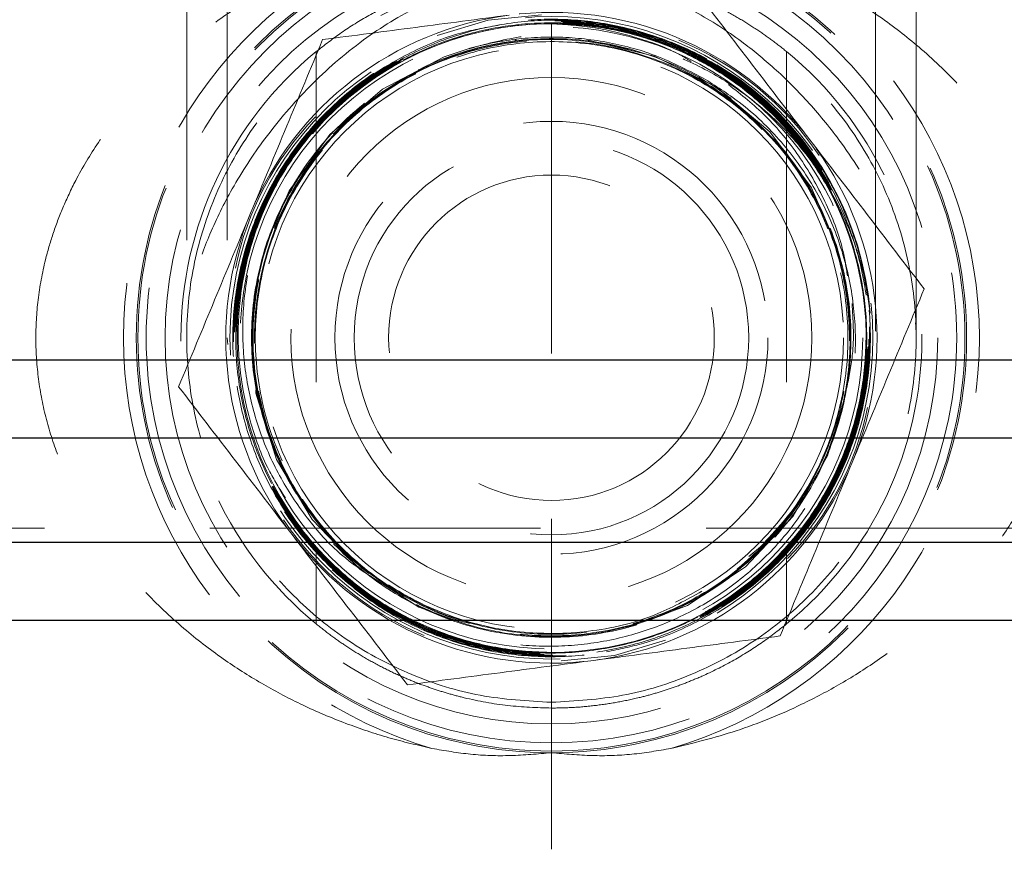
# Model space of a CAD drawing. Units: millimetres. Extents: x 80 to 8320, y 80 to 5860.
# Drawn here: x 1874 to 1949, y 1833 to 1897 of the extents above; entities that cross this region are included whole.
import ezdxf

# ---------------------------------------------------------------- set-up
doc = ezdxf.new("R2010")
doc.units = ezdxf.units.MM
doc.header["$LTSCALE"] = 20
doc.linetypes.add('SLD-Dashed', pattern=[1.905, 1.27, -0.635])
doc.linetypes.add('SLD-Solid', pattern=[0])

msp = doc.modelspace()

# ---------------------------------------------------------------- linework, layer by layer
at = {"color": 7, "linetype": 'SLD-Dashed', "lineweight": 18}
for p, q in [((1914.654, 1832.784), (1914.654, 1911.384)), ((1896.599, 1894.07), (1896.599, 1850.097)), ((1932.71, 1894.07), (1932.71, 1850.097)), ((1929.114, 1891.922), (1927.366, 1893.064)), ((1899.574, 1891.062), (1899.475, 1890.968)), ((1939.041, 1874.525), (1939.13, 1873.979)), ((1889.814, 1871.56), (1889.762, 1872.084)), ((1621.725, 1857.455), (2207.583, 1857.455)), ((1930.718, 1856.021), (1929.809, 1855.288)), ((1914.654, 1849.361), (1913.492, 1849.415)), ((1914.654, 1832.784), (1914.654, 1840.208))]:
    msp.add_line(p, q, dxfattribs=at)
at = {"color": 7, "linetype": 'SLD-Solid', "lineweight": 25}
for p, q in [((1837.843, 1870.384), (1991.466, 1870.384)), ((1574.654, 1864.384), (2254.654, 1864.384)), ((1574.654, 1856.384), (2254.654, 1856.384)), ((1614.654, 1850.384), (2214.654, 1850.384))]:
    msp.add_line(p, q, dxfattribs=at)
at = {"color": 7, "linetype": 'SLD-Dashed', "lineweight": 18, "flags": 128}
for points in [[(1905.888, 1895.311), (1909.798, 1896.497), (1913.9, 1896.901)], [(1917.473, 1894.941), (1922.573, 1893.726), (1927.337, 1891.325), (1931.425, 1887.896), (1934.611, 1883.616), (1936.733, 1878.72), (1937.666, 1873.465), (1937.372, 1868.136), (1935.855, 1863.018), (1933.207, 1858.384), (1929.559, 1854.485), (1925.115, 1851.525), (1920.108, 1849.671), (1914.808, 1849.013), (1909.499, 1849.596), (1904.465, 1851.38), (1899.978, 1854.278), (1896.273, 1858.127), (1893.557, 1862.728), (1891.966, 1867.828), (1891.596, 1873.159), (1892.456, 1878.434), (1894.512, 1883.367), (1897.642, 1887.7), (1901.689, 1891.193), (1906.429, 1893.666), (1908.26, 1894.278), (1908.26, 1894.278)], [(1923.42, 1848.856), (1919.51, 1847.67), (1915.409, 1847.266)]]:
    msp.add_lwpolyline(points, dxfattribs=at)
at = {"color": 7, "linetype": 'SLD-Dashed', "lineweight": 18}
for radius in [31.115, 29.664, 29.664, 24.679, 23.9, 22.425, 20, 16.625, 15.145, 12.5]:
    msp.add_circle((1914.654, 1872.084), radius, dxfattribs=at)
for centre, radius, start, end in [((1914.654, 1872.084), 32.858, 106.21316, 253.78684), ((1914.654, 1872.084), 31.875, 90, 270), ((1914.654, 1872.084), 31.75, 90, 270), ((1914.654, 1872.084), 31.875, 270, 90), ((1914.654, 1872.084), 31.75, 270, 90), ((1914.654, 1872.084), 32.858, 286.21316, 73.78684), ((1914.654, 1872.084), 25, 97.47733, 157.47733), ((1914.654, 1872.084), 25, 37.47733, 97.47733), ((1914.668, 1872.065), 24.153, 157.0557, 139.47433), ((1914.654, 1872.084), 24.13, 90, 139.48717), ((1915.06, 1872.56), 24.27, 33.83944, 67.29986), ((1914.654, 1872.084), 28.45, 129.39319, 230.60681), ((1914.654, 1872.084), 28.45, 309.39319, 50.60681), ((1914.654, 1872.084), 24.549, 4.42668, 53.91263), ((1913.133, 1872.841), 23.202, 135.67438, 168.59572), ((1914.654, 1872.084), 25, 337.47733, 37.47733), ((1914.654, 1872.084), 25, 157.47733, 217.47733), ((1916.175, 1871.326), 23.202, 315.67438, 348.59572), ((1914.654, 1872.084), 25, 277.47733, 337.47733), ((1914.249, 1871.608), 24.27, 213.83944, 247.29986), ((1914.654, 1872.084), 25, 217.47733, 277.47733)]:
    msp.add_arc(centre, radius, start, end, dxfattribs=at)
for points, knots in [([(1886.651, 1904.989), (1886.651, 1902.856), (1886.651, 1898.929), (1886.651, 1893.545), (1886.651, 1889.18), (1886.651, 1886.061), (1886.651, 1883.986), (1886.651, 1882.621), (1886.651, 1881.139), (1886.651, 1879.396), (1886.651, 1877.467), (1886.651, 1875.69), (1886.651, 1874.247), (1886.653, 1873.233), (1886.658, 1872.715), (1886.668, 1872.765), (1886.71, 1873.478), (1886.804, 1874.291), (1886.947, 1875.246), (1887.395, 1877.31), (1888.425, 1880.217), (1890.212, 1883.805), (1892.705, 1887.615), (1896.021, 1891.485), (1899.989, 1894.967), (1904.305, 1897.62), (1908.309, 1899.308), (1910.938, 1899.677), (1911.986, 1899.824)], [0, 0, 0, 0, 0.076111, 0.140137, 0.1920779, 0.2318986, 0.2513381, 0.2662489, 0.281569, 0.3065455, 0.3339899, 0.3631536, 0.3925387, 0.4223957, 0.4531456, 0.48223, 0.505254, 0.5151467, 0.5247577, 0.5454011, 0.5901583, 0.6399687, 0.7003909, 0.7700239, 0.8408686, 0.9050654, 0.9621686, 1, 1, 1, 1]), ([(1889.762, 1904.989), (1889.762, 1902.993), (1889.762, 1899.293), (1889.762, 1894.185), (1889.762, 1889.955), (1889.762, 1886.623), (1889.762, 1884.106), (1889.762, 1882.134), (1889.762, 1880.356), (1889.762, 1878.551), (1889.762, 1876.78), (1889.762, 1875.206), (1889.762, 1873.941), (1889.765, 1873.145), (1889.765, 1872.75), (1889.77, 1872.863), (1889.771, 1872.877)], [0, 0, 0, 0, 0.152203, 0.282035, 0.389496, 0.474587, 0.536288, 0.580857, 0.62826, 0.680088, 0.736431, 0.795466, 0.856847, 0.921364, 0.989966, 1, 1, 1, 1]), ([(1918.412, 1899.717), (1918.896, 1899.63), (1920.119, 1899.411), (1922.607, 1898.618), (1925.827, 1897.167), (1929.054, 1895.07), (1931.892, 1892.736), (1934.408, 1890.225), (1937.109, 1886.932), (1939.585, 1883.042), (1941.256, 1879.331), (1942.084, 1876.57), (1942.42, 1874.936), (1942.593, 1873.579), (1942.646, 1872.71), (1942.658, 1872.398), (1942.658, 1872.785), (1942.658, 1873.563), (1942.658, 1874.569), (1942.658, 1875.988), (1942.658, 1877.769), (1942.658, 1879.266), (1942.658, 1880.583), (1942.658, 1881.96), (1942.658, 1883.989), (1942.658, 1886.814), (1942.658, 1890.417), (1942.658, 1894.695), (1942.658, 1899.624), (1942.658, 1903.128), (1942.658, 1904.989)], [0, 0, 0, 0, 0.017938, 0.045322, 0.096466, 0.150484, 0.192799, 0.23986, 0.290672, 0.362333, 0.422972, 0.448542, 0.469839, 0.48826, 0.508847, 0.53501, 0.567841, 0.587087, 0.606117, 0.639733, 0.667742, 0.690248, 0.70321, 0.720515, 0.743276, 0.778438, 0.822039, 0.8735, 0.932821, 1, 1, 1, 1]), ([(1939.545, 1872.591), (1939.546, 1872.628), (1939.548, 1872.715), (1939.547, 1873.837), (1939.547, 1875.365), (1939.547, 1877.033), (1939.547, 1878.605), (1939.547, 1880.182), (1939.547, 1882.119), (1939.547, 1884.896), (1939.547, 1888.646), (1939.547, 1893.299), (1939.547, 1898.851), (1939.547, 1902.845), (1939.547, 1904.989)], [0, 0, 0, 0, 0.057133, 0.132353, 0.202486, 0.262307, 0.31212, 0.352151, 0.401116, 0.472977, 0.570081, 0.690552, 0.833859, 1, 1, 1, 1]), ([(1905.48, 1840.532), (1904.372, 1840.79), (1902.122, 1841.312), (1898.803, 1842.437), (1895.592, 1843.801), (1892.51, 1845.42), (1889.513, 1847.314), (1886.483, 1849.626), (1883.448, 1852.471), (1880.609, 1855.839), (1878.376, 1859.356), (1876.825, 1862.715), (1875.82, 1865.793), (1875.22, 1868.853), (1875.006, 1871.945), (1875.185, 1875.036), (1875.684, 1877.743), (1876.37, 1880.095), (1877.139, 1882.131), (1878.263, 1884.515), (1879.828, 1887.14), (1881.859, 1889.856), (1884.075, 1892.287), (1886.587, 1894.609), (1889.344, 1896.737), (1892.368, 1898.668), (1896.001, 1900.583), (1900.331, 1902.376), (1903.792, 1903.222), (1905.48, 1903.635)], [0, 0, 0, 0, 0.035561, 0.072221, 0.110158, 0.145952, 0.183035, 0.223599, 0.268456, 0.316981, 0.365306, 0.401513, 0.434159, 0.466922, 0.49857, 0.530184, 0.56282, 0.584169, 0.607054, 0.631454, 0.667807, 0.704615, 0.740396, 0.773765, 0.814855, 0.852349, 0.888587, 0.945669, 1, 1, 1, 1]), ([(1923.829, 1903.635), (1924.936, 1903.378), (1927.186, 1902.855), (1930.505, 1901.731), (1933.716, 1900.366), (1936.799, 1898.748), (1939.795, 1896.854), (1942.826, 1894.541), (1945.86, 1891.696), (1948.7, 1888.328), (1950.933, 1884.811), (1952.484, 1881.452), (1953.488, 1878.375), (1954.088, 1875.315), (1954.302, 1872.223), (1954.123, 1869.132), (1953.624, 1866.425), (1952.939, 1864.072), (1952.169, 1862.037), (1951.045, 1859.652), (1949.481, 1857.028), (1947.449, 1854.311), (1945.234, 1851.881), (1942.722, 1849.559), (1939.964, 1847.431), (1936.941, 1845.499), (1933.308, 1843.584), (1928.978, 1841.792), (1925.516, 1840.945), (1923.829, 1840.532)], [0, 0, 0, 0, 0.035561, 0.072221, 0.110158, 0.145952, 0.183035, 0.223599, 0.268456, 0.316981, 0.365306, 0.401513, 0.434159, 0.466922, 0.49857, 0.530184, 0.56282, 0.584169, 0.607054, 0.631454, 0.667807, 0.704615, 0.740396, 0.773765, 0.814855, 0.852349, 0.888587, 0.945669, 1, 1, 1, 1]), ([(1914.654, 1900.534), (1914.096, 1900.524), (1912.974, 1900.505), (1911.289, 1900.35), (1909.601, 1900.099), (1908.069, 1899.775), (1906.686, 1899.405), (1905.444, 1899.012), (1904.195, 1898.553), (1902.57, 1897.867), (1900.658, 1896.893), (1898.527, 1895.575), (1897.239, 1894.57), (1896.599, 1894.07)], [0, 0, 0, 0, 0.0851, 0.170994, 0.257717, 0.345301, 0.410188, 0.476627, 0.54463, 0.614207, 0.747463, 0.874542, 1, 1, 1, 1]), ([(1932.71, 1894.07), (1932.312, 1894.386), (1931.552, 1894.992), (1930.344, 1895.83), (1929.073, 1896.626), (1927.719, 1897.373), (1926.365, 1898.025), (1925.069, 1898.57), (1923.824, 1899.026), (1922.585, 1899.416), (1920.662, 1899.925), (1918.024, 1900.419), (1915.77, 1900.496), (1914.654, 1900.534)], [0, 0, 0, 0, 0.078528, 0.150335, 0.226868, 0.309881, 0.388525, 0.457884, 0.525688, 0.591948, 0.656675, 0.829965, 1, 1, 1, 1]), ([(1914.654, 1844.08), (1912.821, 1844.184), (1909.156, 1844.393), (1903.869, 1846.058), (1898.996, 1848.646), (1894.725, 1852.156), (1891.22, 1856.425), (1888.616, 1861.298), (1887.012, 1866.585), (1886.47, 1872.084), (1887.012, 1877.582), (1888.616, 1882.869), (1891.22, 1887.742), (1894.725, 1892.013), (1898.996, 1895.518), (1903.869, 1898.122), (1909.156, 1899.726), (1914.654, 1900.268), (1920.153, 1899.726), (1925.44, 1898.122), (1930.312, 1895.518), (1934.583, 1892.013), (1938.088, 1887.742), (1940.693, 1882.869), (1942.297, 1877.582), (1942.838, 1872.084), (1942.297, 1866.585), (1940.693, 1861.298), (1938.088, 1856.425), (1934.583, 1852.156), (1930.312, 1848.646), (1925.44, 1846.058), (1920.153, 1844.393), (1916.487, 1844.184), (1914.654, 1844.08)], [0, 0, 0, 0, 0.03125, 0.0625, 0.09375, 0.125, 0.15625, 0.1875, 0.21875, 0.25, 0.28125, 0.3125, 0.34375, 0.375, 0.40625, 0.4375, 0.46875, 0.5, 0.53125, 0.5625, 0.59375, 0.625, 0.65625, 0.6875, 0.71875, 0.75, 0.78125, 0.8125, 0.84375, 0.875, 0.90625, 0.9375, 0.96875, 1, 1, 1, 1]), ([(1934.494, 1887.295), (1933.029, 1889.206), (1930.091, 1893.038), (1927.174, 1896.843), (1925.712, 1898.75)], [0, 0, 0, 0, 0.4987908, 1, 1, 1, 1]), ([(1911.401, 1896.871), (1909.013, 1896.558), (1904.225, 1895.929), (1899.472, 1895.306), (1897.09, 1894.993)], [0, 0, 0, 0, 0.498791, 1, 1, 1, 1]), ([(1914.654, 1896.214), (1915.772, 1896.169), (1918.019, 1896.08), (1921.328, 1895.35), (1924.734, 1894.122), (1928.109, 1892.253), (1931.31, 1889.715), (1934.029, 1886.665), (1936.21, 1883.209), (1937.766, 1879.431), (1938.68, 1875.448), (1938.898, 1871.366), (1938.442, 1867.305), (1937.297, 1863.381), (1935.523, 1859.699), (1933.143, 1856.375), (1930.249, 1853.487), (1926.903, 1851.138), (1923.215, 1849.371), (1919.28, 1848.262), (1915.215, 1847.814), (1911.134, 1848.07), (1907.15, 1848.994), (1903.382, 1850.586), (1899.928, 1852.777), (1896.9, 1855.527), (1894.365, 1858.738), (1892.417, 1862.336), (1891.088, 1866.205), (1890.441, 1870.245), (1890.467, 1874.337), (1891.194, 1878.364), (1892.574, 1882.217), (1894.593, 1885.777), (1897.17, 1888.957), (1900.254, 1891.648), (1903.739, 1893.795), (1907.54, 1895.314), (1911.54, 1896.188), (1915.631, 1896.363), (1919.695, 1895.862), (1923.613, 1894.674), (1927.283, 1892.856), (1930.587, 1890.437), (1933.449, 1887.508), (1935.767, 1884.131), (1937.498, 1880.418), (1938.567, 1876.464), (1938.972, 1872.387), (1938.672, 1868.301), (1937.705, 1864.32), (1936.069, 1860.563), (1933.838, 1857.126), (1931.051, 1854.122), (1927.807, 1851.617), (1924.182, 1849.704), (1920.292, 1848.414), (1916.238, 1847.809), (1912.14, 1847.879), (1908.113, 1848.65), (1904.268, 1850.073), (1900.724, 1852.133), (1897.566, 1854.749), (1894.903, 1857.867), (1892.789, 1861.381), (1891.308, 1865.205), (1890.475, 1869.221), (1890.344, 1873.321), (1890.888, 1877.387), (1892.121, 1881.299), (1893.98, 1884.956), (1896.439, 1888.24), (1899.404, 1891.076), (1902.811, 1893.361), (1906.549, 1895.056), (1910.521, 1896.085), (1914.61, 1896.447), (1918.699, 1896.103), (1922.677, 1895.091), (1926.423, 1893.413), (1929.842, 1891.142), (1932.822, 1888.318), (1935.297, 1885.042), (1937.174, 1881.39), (1938.425, 1877.479), (1938.988, 1873.412), (1938.875, 1869.307), (1938.059, 1865.282), (1936.593, 1861.445), (1934.491, 1857.917), (1931.837, 1854.781), (1928.685, 1852.146), (1925.143, 1850.066), (1921.296, 1848.623), (1917.264, 1847.832), (1913.156, 1847.744), (1909.089, 1848.332), (1905.183, 1849.609), (1901.54, 1851.511), (1898.276, 1854.009), (1895.467, 1857.009), (1893.213, 1860.447), (1891.556, 1864.209), (1890.567, 1868.199), (1890.248, 1872.298), (1890.636, 1876.392), (1891.692, 1880.366), (1893.413, 1884.1), (1895.725, 1887.501), (1898.586, 1890.456), (1901.893, 1892.9), (1905.571, 1894.742), (1909.502, 1895.954), (1913.583, 1896.474), (1917.694, 1896.316), (1921.717, 1895.457), (1925.545, 1893.947), (1929.057, 1891.804), (1932.17, 1889.112), (1934.775, 1885.927), (1936.822, 1882.356), (1938.226, 1878.487), (1938.975, 1874.44), (1939.02, 1870.324), (1938.388, 1866.256), (1937.067, 1862.357), (1935.123, 1858.727), (1932.586, 1855.484), (1929.55, 1852.702), (1926.083, 1850.482), (1922.297, 1848.861), (1918.289, 1847.914), (1914.18, 1847.638), (1910.083, 1848.07), (1906.113, 1849.17), (1902.391, 1850.934), (1899.008, 1853.286), (1896.079, 1856.183), (1893.666, 1859.523), (1891.86, 1863.226), (1890.688, 1867.177), (1890.21, 1871.27), (1890.412, 1875.387), (1891.316, 1879.408), (1892.869, 1883.226), (1895.053, 1886.722), (1897.783, 1889.811), (1901.001, 1892.387), (1904.6, 1894.399), (1908.491, 1895.765), (1912.553, 1896.472), (1916.677, 1896.473), (1920.745, 1895.796), (1924.637, 1894.432), (1928.252, 1892.446), (1931.473, 1889.87), (1934.228, 1886.799), (1936.415, 1883.302), (1937.998, 1879.492), (1938.905, 1875.467), (1939.138, 1871.348), (1938.661, 1867.249), (1937.517, 1863.284), (1935.71, 1859.574), (1933.318, 1856.211), (1930.384, 1853.307), (1927.013, 1850.925), (1923.284, 1849.156), (1919.314, 1848.024), (1915.209, 1847.589), (1911.087, 1847.835), (1907.069, 1848.783), (1903.26, 1850.38), (1899.782, 1852.605), (1896.716, 1855.372), (1894.17, 1858.624), (1892.193, 1862.25), (1890.867, 1866.162), (1890.201, 1870.239), (1890.244, 1874.37), (1890.966, 1878.438), (1892.374, 1882.322), (1894.402, 1885.922), (1897.016, 1889.121), (1900.122, 1891.848), (1903.648, 1894.002), (1907.482, 1895.547), (1911.523, 1896.412), (1915.652, 1896.602), (1919.753, 1896.08), (1923.712, 1894.892), (1927.41, 1893.043), (1930.753, 1890.611), (1933.631, 1887.641), (1935.981, 1884.239), (1937.714, 1880.484), (1938.805, 1876.495), (1939.197, 1872.378), (1938.907, 1868.253), (1937.914, 1864.237), (1936.275, 1860.439), (1934.008, 1856.978), (1931.204, 1853.937), (1927.919, 1851.421), (1924.266, 1849.479), (1920.333, 1848.192), (1916.242, 1847.569), (1912.105, 1847.656), (1908.037, 1848.422), (1904.161, 1849.874), (1900.577, 1851.944), (1897.4, 1854.597), (1894.702, 1857.736), (1892.581, 1861.292), (1891.074, 1865.149), (1890.25, 1869.207), (1890.105, 1873.345), (1890.671, 1877.447), (1891.903, 1881.4), (1893.795, 1885.085), (1896.267, 1888.408), (1899.272, 1891.259), (1902.705, 1893.577), (1906.485, 1895.272), (1910.492, 1896.323), (1914.621, 1896.672), (1918.75, 1896.338), (1922.762, 1895.3), (1926.549, 1893.617), (1929.992, 1891.31), (1933.009, 1888.468), (1935.494, 1885.152), (1937.4, 1881.471), (1938.647, 1877.518), (1939.234, 1873.371), (1939.088, 1869.139), (1938.219, 1864.95), (1936.623, 1860.982), (1934.4, 1857.378), (1931.613, 1854.249), (1928.383, 1851.648), (1924.755, 1849.638), (1920.846, 1848.252), (1916.756, 1847.557), (1912.609, 1847.544), (1908.517, 1848.239), (1904.605, 1849.607), (1900.957, 1851.585), (1898.867, 1853.373), (1897.825, 1854.264)], [0, 0, 0, 0, 0.003316, 0.006664, 0.010013, 0.014037, 0.018061, 0.022085, 0.02611, 0.030135, 0.03416, 0.038186, 0.042211, 0.046237, 0.050263, 0.05429, 0.058316, 0.062344, 0.066371, 0.070399, 0.074426, 0.078454, 0.082482, 0.086511, 0.09054, 0.094569, 0.098598, 0.102628, 0.106657, 0.110687, 0.114718, 0.118749, 0.12278, 0.126811, 0.130842, 0.134874, 0.138905, 0.142938, 0.14697, 0.151003, 0.155036, 0.159069, 0.163102, 0.167136, 0.17117, 0.175204, 0.179239, 0.183274, 0.187309, 0.191344, 0.195379, 0.199415, 0.203451, 0.207488, 0.211524, 0.215561, 0.219598, 0.223635, 0.227673, 0.231711, 0.235749, 0.239788, 0.243826, 0.247865, 0.251904, 0.255943, 0.259983, 0.264023, 0.268063, 0.272104, 0.276145, 0.280186, 0.284226, 0.288268, 0.29231, 0.296352, 0.300394, 0.304437, 0.30848, 0.312523, 0.316565, 0.320609, 0.324653, 0.328697, 0.332742, 0.336786, 0.340831, 0.344876, 0.348921, 0.352967, 0.357013, 0.361059, 0.365106, 0.369152, 0.373199, 0.377246, 0.381293, 0.385342, 0.38939, 0.393438, 0.397486, 0.401535, 0.405583, 0.409633, 0.413682, 0.417733, 0.421783, 0.425833, 0.429883, 0.433934, 0.437985, 0.442036, 0.446088, 0.45014, 0.454192, 0.458244, 0.462297, 0.46635, 0.470403, 0.474456, 0.47851, 0.482564, 0.486618, 0.490672, 0.494727, 0.498782, 0.502837, 0.506893, 0.510949, 0.515005, 0.51906, 0.523117, 0.527174, 0.531231, 0.535288, 0.539346, 0.543404, 0.547462, 0.55152, 0.555578, 0.559637, 0.563696, 0.567756, 0.571816, 0.575875, 0.579935, 0.583995, 0.588056, 0.592117, 0.596178, 0.60024, 0.604302, 0.608363, 0.612425, 0.616488, 0.620551, 0.624614, 0.628677, 0.632741, 0.636804, 0.640868, 0.644932, 0.648997, 0.653062, 0.657127, 0.661192, 0.665258, 0.669323, 0.673389, 0.677456, 0.681522, 0.685589, 0.689657, 0.693724, 0.697791, 0.701859, 0.705927, 0.709996, 0.714064, 0.718134, 0.722203, 0.726272, 0.730341, 0.734411, 0.738481, 0.742552, 0.746623, 0.750694, 0.754765, 0.758837, 0.762908, 0.76698, 0.771053, 0.775125, 0.779198, 0.783271, 0.787344, 0.791418, 0.795492, 0.799566, 0.80364, 0.807715, 0.81179, 0.815865, 0.81994, 0.824016, 0.828092, 0.832168, 0.836245, 0.840321, 0.844398, 0.848475, 0.852552, 0.85663, 0.860708, 0.864787, 0.868865, 0.872944, 0.877023, 0.881102, 0.885181, 0.889261, 0.893342, 0.897422, 0.901503, 0.905583, 0.909664, 0.913746, 0.917827, 0.921909, 0.925991, 0.930074, 0.934156, 0.938239, 0.942322, 0.946534, 0.950746, 0.954958, 0.95917, 0.963255, 0.967339, 0.971424, 0.975509, 0.979595, 0.983681, 0.987767, 0.991854, 0.99594, 1, 1, 1, 1]), ([(1910.701, 1896.119), (1909.697, 1895.942), (1907.339, 1895.526), (1903.828, 1894.092), (1900.285, 1891.972), (1897.147, 1889.276), (1894.515, 1886.088), (1892.445, 1882.51), (1891.018, 1878.63), (1890.248, 1874.569), (1890.186, 1870.435), (1890.805, 1866.349), (1892.115, 1862.429), (1894.052, 1858.778), (1896.585, 1855.513), (1899.621, 1852.71), (1903.092, 1850.468), (1906.884, 1848.828), (1910.901, 1847.862), (1915.022, 1847.57), (1919.131, 1847.989), (1923.116, 1849.077), (1926.855, 1850.832), (1930.254, 1853.178), (1933.2, 1856.072), (1935.63, 1859.411), (1937.453, 1863.117), (1938.64, 1867.071), (1939.132, 1871.171), (1938.944, 1875.295), (1938.051, 1879.325), (1936.508, 1883.154), (1934.332, 1886.661), (1931.608, 1889.762), (1928.394, 1892.354), (1924.797, 1894.366), (1921.021, 1895.753), (1918.418, 1896.121), (1917.174, 1896.296)], [0, 0, 0, 0, 0.020826, 0.048901, 0.076974, 0.105046, 0.133112, 0.161179, 0.189242, 0.217305, 0.245367, 0.27343, 0.301487, 0.329544, 0.357596, 0.385648, 0.413697, 0.441747, 0.469795, 0.497843, 0.525885, 0.553927, 0.581965, 0.610003, 0.638039, 0.666075, 0.694108, 0.722142, 0.750169, 0.778196, 0.80622, 0.834244, 0.862267, 0.89029, 0.918307, 0.946325, 0.974338, 1, 1, 1, 1]), ([(1902.969, 1893.363), (1902.369, 1893.054), (1900.55, 1892.115), (1897.911, 1889.903), (1895.135, 1886.865), (1892.942, 1883.367), (1891.349, 1879.564), (1890.433, 1875.543), (1890.19, 1871.426), (1890.657, 1867.329), (1891.791, 1863.365), (1893.587, 1859.654), (1895.969, 1856.289), (1898.892, 1853.382), (1902.254, 1850.996), (1905.974, 1849.221), (1909.935, 1848.083), (1914.033, 1847.64), (1918.147, 1847.877), (1922.16, 1848.816), (1925.963, 1850.402), (1929.438, 1852.616), (1932.501, 1855.371), (1935.047, 1858.61), (1937.026, 1862.224), (1938.355, 1866.123), (1939.025, 1870.187), (1938.989, 1874.305), (1938.276, 1878.361), (1936.878, 1882.235), (1934.863, 1885.826), (1932.262, 1889.019), (1929.171, 1891.74), (1925.66, 1893.89), (1921.844, 1895.437), (1917.822, 1896.292), (1913.755, 1896.524), (1911.105, 1896.098), (1909.807, 1895.889)], [0, 0, 0, 0, 0.013919, 0.042153, 0.070387, 0.098618, 0.126848, 0.155077, 0.183305, 0.211531, 0.239756, 0.267976, 0.296195, 0.324412, 0.352628, 0.380843, 0.409058, 0.437268, 0.465478, 0.493683, 0.521888, 0.550091, 0.578293, 0.606494, 0.634695, 0.66289, 0.691085, 0.719276, 0.747466, 0.775656, 0.803845, 0.832031, 0.860217, 0.888397, 0.916576, 0.944753, 0.97293, 1, 1, 1, 1]), ([(1894.269, 1885.074), (1894.072, 1884.803), (1893.017, 1883.356), (1891.791, 1880.408), (1890.676, 1876.378), (1890.3, 1872.285), (1890.618, 1868.195), (1891.608, 1864.212), (1893.265, 1860.458), (1895.516, 1857.028), (1898.322, 1854.034), (1901.582, 1851.543), (1905.22, 1849.648), (1909.12, 1848.377), (1913.181, 1847.793), (1917.281, 1847.885), (1921.305, 1848.678), (1925.143, 1850.122), (1928.677, 1852.202), (1931.821, 1854.835), (1934.466, 1857.968), (1936.561, 1861.493), (1938.019, 1865.325), (1938.828, 1869.344), (1938.936, 1873.441), (1938.369, 1877.501), (1937.115, 1881.403), (1935.236, 1885.045), (1932.76, 1888.312), (1929.781, 1891.126), (1926.365, 1893.388), (1922.631, 1895.054), (1918.678, 1896.054), (1914.624, 1896.396), (1910.572, 1896.041), (1906.62, 1895.029), (1902.902, 1893.344), (1899.371, 1891.043), (1897.418, 1888.993), (1896.405, 1887.929)], [0, 0, 0, 0, 0.006776, 0.036163, 0.063692, 0.09122, 0.118746, 0.146271, 0.173791, 0.20131, 0.228826, 0.256342, 0.283858, 0.311373, 0.338883, 0.366393, 0.393898, 0.421404, 0.448906, 0.476409, 0.50391, 0.531412, 0.558907, 0.586402, 0.613893, 0.641384, 0.668874, 0.696364, 0.72385, 0.751337, 0.778818, 0.806298, 0.833587, 0.860875, 0.888163, 0.915452, 0.942923, 0.970395, 1, 1, 1, 1]), ([(1894.233, 1859.767), (1893.789, 1860.476), (1892.629, 1862.325), (1891.441, 1865.675), (1890.63, 1869.641), (1890.534, 1873.702), (1891.101, 1877.727), (1892.347, 1881.598), (1894.214, 1885.219), (1896.675, 1888.471), (1899.643, 1891.287), (1903.056, 1893.556), (1906.803, 1895.238), (1910.784, 1896.257), (1914.883, 1896.608), (1918.986, 1896.257), (1923.001, 1895.222), (1926.403, 1893.724), (1928.341, 1892.436), (1929.114, 1891.922)], [0, 0, 0, 0, 0.037728, 0.098435, 0.159146, 0.220041, 0.280938, 0.341908, 0.402877, 0.464069, 0.525262, 0.586785, 0.648311, 0.709918, 0.771525, 0.833259, 0.894991, 0.958115, 1, 1, 1, 1]), ([(1914.654, 1896.214), (1915.783, 1896.141), (1918.052, 1895.996), (1921.357, 1895.132), (1923.84, 1894.264), (1925.091, 1893.491), (1925.372, 1893.317)], [0, 0, 0, 0, 0.301925, 0.606919, 0.911892, 1, 1, 1, 1]), ([(1939.13, 1873.979), (1938.987, 1874.954), (1938.681, 1877.057), (1937.685, 1880.18), (1936.132, 1883.477), (1933.951, 1886.676), (1931.125, 1889.63), (1927.828, 1892.044), (1924.189, 1893.874), (1920.296, 1895.038), (1916.27, 1895.52), (1912.19, 1895.342), (1909.57, 1894.632), (1908.26, 1894.278)], [0, 0, 0, 0, 0.069903, 0.150788, 0.231673, 0.328038, 0.42438, 0.520623, 0.616864, 0.712259, 0.807665, 0.903839, 1, 1, 1, 1]), ([(1926.208, 1852.609), (1925.028, 1851.954), (1922.31, 1850.447), (1917.512, 1849.359), (1912.218, 1849.276), (1907.038, 1850.46), (1902.265, 1852.78), (1898.163, 1856.15), (1894.932, 1860.364), (1892.772, 1865.215), (1891.768, 1870.43), (1892.007, 1875.735), (1893.444, 1880.849), (1896.032, 1885.487), (1899.607, 1889.418), (1903.998, 1892.408), (1908.955, 1894.324), (1914.221, 1895.032), (1919.512, 1894.527), (1924.539, 1892.804), (1929.045, 1889.983), (1932.771, 1886.191), (1935.538, 1881.652), (1937.173, 1876.592), (1937.616, 1871.293), (1936.814, 1866.036), (1934.838, 1861.098), (1931.767, 1856.755), (1927.79, 1853.223), (1923.099, 1850.713), (1917.96, 1849.334), (1912.641, 1849.189), (1907.428, 1850.256), (1902.605, 1852.507), (1898.42, 1855.795), (1895.114, 1859.968), (1892.842, 1864.782), (1891.754, 1869.993), (1891.877, 1875.316), (1893.236, 1880.465), (1895.728, 1885.171), (1899.249, 1889.168), (1903.585, 1892.261), (1908.523, 1894.26), (1913.786, 1895.086), (1919.097, 1894.664), (1924.174, 1893.047), (1928.735, 1890.291), (1932.553, 1886.572), (1935.399, 1882.066), (1937.149, 1877.031), (1937.677, 1871.726), (1936.988, 1866.439), (1935.087, 1861.458), (1932.104, 1857.038), (1928.173, 1853.433), (1923.526, 1850.815), (1918.397, 1849.351), (1913.069, 1849.089), (1907.826, 1850.075), (1902.943, 1852.226), (1898.695, 1855.455), (1895.291, 1859.565), (1892.937, 1864.355), (1891.731, 1869.554), (1891.77, 1874.892), (1893.019, 1880.082), (1895.443, 1884.839), (1898.884, 1888.923), (1903.181, 1892.092), (1908.086, 1894.204), (1913.349, 1895.116), (1918.681, 1894.809), (1923.797, 1893.269), (1928.429, 1890.607), (1932.314, 1886.94), (1935.266, 1882.486), (1937.1, 1877.466), (1937.746, 1872.161), (1937.14, 1866.85), (1935.343, 1861.816), (1932.423, 1857.338), (1928.562, 1853.639), (1923.946, 1850.941), (1918.838, 1849.361), (1913.501, 1849.013), (1908.224, 1849.887), (1903.296, 1851.965), (1898.967, 1855.109), (1895.489, 1859.174), (1893.025, 1863.923), (1891.733, 1869.116), (1891.655, 1874.467), (1892.825, 1879.689), (1895.15, 1884.51), (1898.534, 1888.658), (1902.771, 1891.929), (1907.655, 1894.124), (1912.909, 1895.153), (1918.26, 1894.93), (1923.42, 1893.499), (1928.106, 1890.905), (1932.081, 1887.314), (1935.111, 1882.896), (1937.059, 1877.905), (1937.791, 1872.598), (1937.299, 1867.262), (1935.578, 1862.187), (1932.75, 1857.634), (1928.939, 1853.865), (1924.371, 1851.06), (1919.276, 1849.394), (1913.934, 1848.929), (1908.631, 1849.721), (1903.646, 1851.696), (1899.257, 1854.778), (1895.682, 1858.776), (1893.136, 1863.497), (1891.728, 1868.674), (1891.564, 1874.036), (1892.622, 1879.296), (1894.876, 1884.166), (1898.177, 1888.397), (1902.372, 1891.744), (1907.219, 1894.051), (1912.47, 1895.166), (1917.837, 1895.06), (1923.033, 1893.707), (1927.786, 1891.21), (1931.827, 1887.674), (1934.961, 1883.312), (1936.993, 1878.341), (1937.843, 1873.037), (1937.435, 1867.681), (1935.822, 1862.556), (1933.059, 1857.948), (1929.322, 1854.087), (1924.788, 1851.202), (1919.718, 1849.421), (1914.371, 1848.87), (1909.038, 1849.547), (1904.01, 1851.448), (1899.543, 1854.44), (1895.896, 1858.391), (1893.241, 1863.067), (1891.747, 1868.234), (1891.465, 1873.604), (1892.442, 1878.894), (1894.594, 1883.823), (1897.835, 1888.122), (1901.969, 1891.549), (1906.762, 1894.001), (1910.252, 1894.643), (1911.986, 1894.962)], [0, 0, 0, 0, 0.005051, 0.011638, 0.018226, 0.024815, 0.031404, 0.037994, 0.044585, 0.051176, 0.057767, 0.06436, 0.070953, 0.077547, 0.084141, 0.090736, 0.097331, 0.103927, 0.110524, 0.117121, 0.123719, 0.130318, 0.136917, 0.143517, 0.150117, 0.156718, 0.16332, 0.169922, 0.176525, 0.183129, 0.189733, 0.196338, 0.202943, 0.209549, 0.216156, 0.222763, 0.229371, 0.235979, 0.242588, 0.249198, 0.255808, 0.262419, 0.269031, 0.275643, 0.282256, 0.288869, 0.295483, 0.302098, 0.308713, 0.315329, 0.321946, 0.328563, 0.335181, 0.341799, 0.348418, 0.355038, 0.361658, 0.368279, 0.3749, 0.381522, 0.388145, 0.394769, 0.401392, 0.408017, 0.414642, 0.421268, 0.427894, 0.434522, 0.441149, 0.447778, 0.454406, 0.461036, 0.467666, 0.474297, 0.480928, 0.48756, 0.494193, 0.500826, 0.50746, 0.514094, 0.52073, 0.527365, 0.534002, 0.540639, 0.547276, 0.553914, 0.560553, 0.567193, 0.573833, 0.580473, 0.587115, 0.593757, 0.600399, 0.607042, 0.613686, 0.62033, 0.626975, 0.633621, 0.640267, 0.646914, 0.653562, 0.66021, 0.666858, 0.673508, 0.680158, 0.686808, 0.693459, 0.700111, 0.706764, 0.713417, 0.72007, 0.726725, 0.73338, 0.740035, 0.746691, 0.753348, 0.760005, 0.766663, 0.773322, 0.779981, 0.786641, 0.793302, 0.799963, 0.806624, 0.813287, 0.81995, 0.826613, 0.833277, 0.839942, 0.846608, 0.853274, 0.85994, 0.866608, 0.873276, 0.879944, 0.886613, 0.893283, 0.899953, 0.906624, 0.913296, 0.919968, 0.926641, 0.933315, 0.939989, 0.946663, 0.953339, 0.960015, 0.966691, 0.973369, 0.980046, 0.986725, 0.993404, 1, 1, 1, 1]), ([(1897.09, 1894.993), (1896.174, 1892.783), (1894.337, 1888.355), (1892.488, 1883.895), (1891.561, 1881.66)], [0, 0, 0, 0, 0.498963, 1, 1, 1, 1]), ([(1908.26, 1894.278), (1908.437, 1894.327), (1909.324, 1894.575), (1911.487, 1895.028), (1914.801, 1895.295), (1918.654, 1894.933), (1922.574, 1893.947), (1925.01, 1892.7), (1926.298, 1892.04)], [0, 0, 0, 0, 0.029594, 0.148098, 0.354732, 0.561342, 0.767975, 1, 1, 1, 1]), ([(1918.876, 1847.946), (1919.842, 1848.148), (1922.158, 1848.63), (1925.641, 1850.058), (1929.189, 1852.201), (1932.315, 1854.933), (1934.949, 1858.139), (1936.994, 1861.749), (1938.418, 1865.645), (1939.153, 1869.728), (1939.207, 1873.875), (1938.549, 1877.971), (1937.253, 1881.816), (1935.385, 1885.326), (1933.01, 1888.446), (1930.184, 1891.173), (1926.666, 1893.565), (1924.779, 1894.335), (1923.868, 1894.708)], [0, 0, 0, 0, 0.046269, 0.1109, 0.175531, 0.240161, 0.304792, 0.369408, 0.434024, 0.498631, 0.563238, 0.627842, 0.692447, 0.752783, 0.813899, 0.875014, 0.9396, 1, 1, 1, 1]), ([(1926.298, 1892.04), (1927.245, 1891.445), (1929.451, 1890.058), (1932.347, 1887.257), (1934.856, 1883.782), (1936.667, 1879.991), (1937.758, 1875.938), (1938.116, 1871.839), (1937.752, 1867.829), (1936.758, 1864.008), (1935.121, 1860.406), (1932.91, 1857.114), (1930.168, 1854.245), (1926.988, 1851.864), (1923.446, 1850.057), (1919.649, 1848.853), (1915.694, 1848.311), (1911.701, 1848.442), (1908.063, 1849.123), (1905.897, 1850.032), (1904.961, 1850.425)], [0, 0, 0, 0, 0.047165, 0.109809, 0.16859, 0.227372, 0.286142, 0.344909, 0.400124, 0.455339, 0.510852, 0.56637, 0.621986, 0.677603, 0.733326, 0.789047, 0.845014, 0.900982, 0.957223, 1, 1, 1, 1]), ([(1928.255, 1891.535), (1929.229, 1890.76), (1931.25, 1889.152), (1933.739, 1886.09), (1935.725, 1882.623), (1936.963, 1879.488), (1937.281, 1877.508), (1937.389, 1876.833)], [0, 0, 0, 0, 0.210008, 0.43575, 0.661487, 0.884511, 1, 1, 1, 1]), ([(1899.934, 1854.323), (1899.395, 1854.727), (1897.821, 1855.908), (1895.68, 1858.402), (1893.555, 1861.673), (1892.036, 1865.292), (1891.106, 1869.136), (1890.849, 1873.103), (1891.245, 1877.085), (1892.318, 1880.939), (1893.967, 1884.577), (1895.533, 1886.705), (1896.309, 1887.759)], [0, 0, 0, 0, 0.053845, 0.157354, 0.260855, 0.365426, 0.47, 0.576158, 0.682334, 0.78887, 0.895408, 1, 1, 1, 1]), ([(1943.276, 1875.84), (1941.821, 1877.739), (1938.904, 1881.543), (1935.966, 1885.375), (1934.494, 1887.295)], [0, 0, 0, 0, 0.498963, 1, 1, 1, 1]), ([(1891.561, 1881.66), (1890.638, 1879.435), (1888.789, 1874.975), (1886.953, 1870.547), (1886.032, 1868.327)], [0, 0, 0, 0, 0.498791, 1, 1, 1, 1]), ([(1937.747, 1862.508), (1938.67, 1864.732), (1940.52, 1869.193), (1942.356, 1873.621), (1943.276, 1875.84)], [0, 0, 0, 0, 0.498791, 1, 1, 1, 1]), ([(1937.741, 1874.709), (1937.817, 1873.476), (1937.945, 1871.398), (1937.553, 1869.358), (1937.394, 1868.528)], [0, 0, 0, 0, 0.593271, 1, 1, 1, 1]), ([(1886.032, 1868.327), (1887.488, 1866.429), (1890.404, 1862.625), (1893.342, 1858.793), (1894.814, 1856.873)], [0, 0, 0, 0, 0.498963, 1, 1, 1, 1]), ([(1936.411, 1864.894), (1936.254, 1864.402), (1935.701, 1862.665), (1933.931, 1859.537), (1931.883, 1857.296), (1930.718, 1856.021)], [0, 0, 0, 0, 0.145473, 0.513813, 1, 1, 1, 1]), ([(1932.219, 1849.175), (1933.135, 1851.384), (1934.971, 1855.812), (1936.821, 1860.273), (1937.747, 1862.508)], [0, 0, 0, 0, 0.498963, 1, 1, 1, 1]), ([(1894.814, 1856.873), (1896.28, 1854.961), (1899.218, 1851.129), (1902.135, 1847.325), (1903.597, 1845.418)], [0, 0, 0, 0, 0.498791, 1, 1, 1, 1]), ([(1896.599, 1850.097), (1896.996, 1849.781), (1897.757, 1849.176), (1898.964, 1848.338), (1900.235, 1847.542), (1901.59, 1846.795), (1902.943, 1846.142), (1904.239, 1845.597), (1905.485, 1845.141), (1906.724, 1844.751), (1908.646, 1844.242), (1911.284, 1843.748), (1913.538, 1843.672), (1914.654, 1843.634)], [0, 0, 0, 0, 0.078524, 0.150327, 0.226861, 0.309878, 0.388525, 0.457888, 0.525697, 0.591961, 0.656691, 0.829973, 1, 1, 1, 1]), ([(1914.654, 1843.634), (1915.213, 1843.643), (1916.335, 1843.662), (1918.02, 1843.818), (1919.707, 1844.068), (1921.24, 1844.393), (1922.623, 1844.762), (1923.864, 1845.155), (1925.113, 1845.615), (1926.738, 1846.301), (1928.651, 1847.275), (1930.782, 1848.592), (1932.07, 1849.598), (1932.71, 1850.097)], [0, 0, 0, 0, 0.0851, 0.170994, 0.257717, 0.345301, 0.410188, 0.476627, 0.54463, 0.614207, 0.747463, 0.874542, 1, 1, 1, 1]), ([(1917.908, 1847.296), (1920.296, 1847.61), (1925.083, 1848.238), (1929.836, 1848.862), (1932.219, 1849.175)], [0, 0, 0, 0, 0.498791, 1, 1, 1, 1]), ([(1903.597, 1845.418), (1905.968, 1845.729), (1910.721, 1846.353), (1915.509, 1846.982), (1917.908, 1847.296)], [0, 0, 0, 0, 0.498963, 1, 1, 1, 1]), ([(1914.654, 1840.208), (1913.604, 1840.113), (1911.539, 1839.925), (1908.454, 1840.023), (1906.467, 1840.363), (1905.48, 1840.532)], [0, 0, 0, 0, 0.34253, 0.67319, 1, 1, 1, 1]), ([(1923.829, 1840.532), (1922.833, 1840.362), (1920.837, 1840.02), (1917.752, 1839.926), (1915.695, 1840.113), (1914.654, 1840.208)], [0, 0, 0, 0, 0.329471, 0.660523, 1, 1, 1, 1])]:
    msp.add_open_spline(points, degree=3, knots=knots, dxfattribs=at)

doc.saveas('drawing.dxf')
